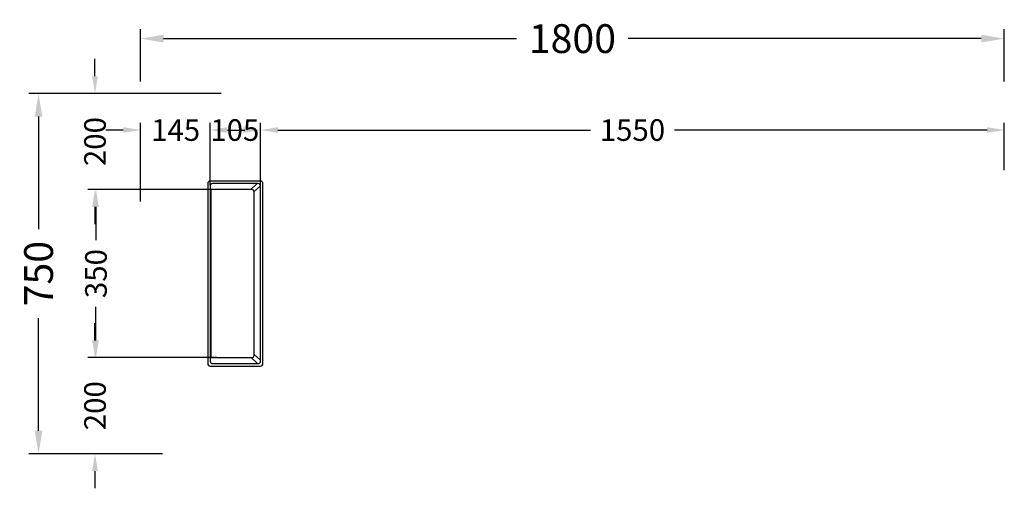
# Model space of a CAD drawing. Units: millimetres. Extents: x -414305 to -382800, y -40604 to -30418.
# Drawn here: x -399156 to -397105, y -31394 to -30418 of the extents above; entities that cross this region are included whole.
import ezdxf

# ---------------------------------------------------------------- set-up
doc = ezdxf.new("R2010")
doc.units = ezdxf.units.MM
doc.layers.add('Flipup-350', color=7, linetype='Continuous')
doc.styles.add('ARIAL', font='verdana.ttf')
doc.styles.add('Romans', font='romans.shx', dxfattribs={"width": 0.75})
doc.dimstyles.new('MM-INCH', dxfattribs={"dimscale": 400, "dimtxt": 0.18, "dimasz": 0.18, "dimexe": 0.18, "dimexo": 0.0625, "dimgap": 0.09, "dimtad": 1, "dimtoh": 1, "dimdec": 0, "dimzin": 0, "dimdsep": 46, "dimtxsty": 'Romans', "dimcen": 0.09, "dimclrd": 10, "dimclre": 10, "dimclrt": 7, "dimadec": 0, "dimazin": 0, "dimtfac": 1, "dimtdec": 0, "dimtofl": 0, "dimtmove": 0, "dimatfit": 3, "dimfxl": 0.18, "dimtolj": 1, "dimtzin": 0, "dimarcsym": 0})

# ---------------------------------------------------------------- blocks, each defined once
blk = doc.blocks.new('NEW ABS FLIP UP')
for p, q in [((-320110.5, -47533), (-320123, -47546.2)), ((-319760.5, -47533.5), (-319748, -47546.7)), ((-320106.5, -47539.5), (-320118.2, -47553)), ((-319767, -47539.5), (-319755.3, -47553))]:
    blk.add_line(p, q)
for points in [[(-320123, -47443), (-319748, -47443, -0.414214), (-319743, -47448), (-319743, -47553, -0.414214), (-319748, -47558), (-320123, -47558, -0.414214), (-320128, -47553), (-320128, -47448, -0.414214)], [(-320118, -47448), (-319753, -47448, -0.414214), (-319748, -47453), (-319748, -47548, -0.414214), (-319753, -47553), (-320118, -47553, -0.414214), (-320123, -47548), (-320123, -47453, -0.414214)], [(-320110.5, -47449.5), (-319760.5, -47449.5), (-319760.5, -47534.5, -0.414214), (-319765.5, -47539.5), (-320105.5, -47539.5, -0.414214), (-320110.5, -47534.5)]]:
    blk.add_lwpolyline(points, format="xyb", close=True)
blk = doc.blocks.new('*D108')
at = {"layer": 'DEFPOINTS', "color": 0}
for p in [(-399116.9, -30572.2), (-398904.5, -30572.2), (-398904.5, -31322.2)]:
    blk.add_point(p, dxfattribs=at)
at = {"layer": 'Flipup-350', "color": 11, "lineweight": -2, "ltscale": 0.1}
for p, q in [((-398929.5, -30572.2), (-399136.9, -30572.2)), ((-399116.9, -30620.2), (-399116.9, -30854.3)), ((-399116.9, -31274.2), (-399116.9, -31040)), ((-398929.5, -31322.2), (-399136.9, -31322.2))]:
    blk.add_line(p, q, dxfattribs=at)
at = {"layer": 'Flipup-350', "color": 11}
for points in [[(-399108.9, -30620.2), (-399124.9, -30620.2), (-399116.9, -30572.2)], [(-399124.9, -31274.2), (-399108.9, -31274.2), (-399116.9, -31322.2)]]:
    blk.add_solid(points, dxfattribs=at)
at = {"layer": 'Flipup-350', "color": 7, "insert": (-399116.9, -30947.2), "char_height": 60, "attachment_point": 5, "rotation": 90, "style": 'ARIAL'}
blk.add_mtext('\\A1;750', dxfattribs=at)
blk = doc.blocks.new('*D109')
at = {"layer": 'DEFPOINTS', "color": 0}
for p in [(-397104.5, -30457.8), (-398904.5, -30572.2), (-397104.5, -30572.2)]:
    blk.add_point(p, dxfattribs=at)
at = {"layer": 'Flipup-350', "color": 11, "lineweight": -2, "ltscale": 0.1}
for p, q in [((-398904.5, -30547.2), (-398904.5, -30437.8)), ((-397104.5, -30547.2), (-397104.5, -30437.8)), ((-398856.5, -30457.8), (-398121, -30457.8)), ((-397152.5, -30457.8), (-397888, -30457.8))]:
    blk.add_line(p, q, dxfattribs=at)
at = {"layer": 'Flipup-350', "color": 11}
for points in [[(-398856.5, -30449.8), (-398856.5, -30465.8), (-398904.5, -30457.8)], [(-397152.5, -30465.8), (-397152.5, -30449.8), (-397104.5, -30457.8)]]:
    blk.add_solid(points, dxfattribs=at)
at = {"layer": 'Flipup-350', "color": 7, "insert": (-398004.5, -30457.8), "char_height": 60, "attachment_point": 5, "style": 'ARIAL'}
blk.add_mtext('\\A1;\\A1;1800', dxfattribs=at)
blk = doc.blocks.new('*D127')
at = {"layer": 'DEFPOINTS', "color": 0}
for p in [(-398999.3, -31122.1), (-398726.3, -31122.1), (-398839.8, -31322.2)]:
    blk.add_point(p, dxfattribs=at)
at = {"layer": 'Flipup-350', "color": 11, "lineweight": -2, "ltscale": 0.1}
for p, q in [((-398999.3, -31086.1), (-398999.3, -31050.1)), ((-398745.1, -31122.1), (-399014.3, -31122.1)), ((-398858.6, -31322.2), (-399014.3, -31322.2)), ((-398999.3, -31358.2), (-398999.3, -31394.2))]:
    blk.add_line(p, q, dxfattribs=at)
at = {"layer": 'Flipup-350', "color": 11}
for points in [[(-399005.3, -31086.1), (-398993.3, -31086.1), (-398999.3, -31122.1)], [(-398993.3, -31358.2), (-399005.3, -31358.2), (-398999.3, -31322.2)]]:
    blk.add_solid(points, dxfattribs=at)
at = {"layer": 'Flipup-350', "color": 7, "insert": (-398999.3, -31222.2), "char_height": 45, "attachment_point": 5, "rotation": 90, "style": 'ARIAL'}
blk.add_mtext('\\A1;200', dxfattribs=at)
blk = doc.blocks.new('*D128')
at = {"layer": 'DEFPOINTS', "color": 0}
for p in [(-398997.3, -30772.1), (-398715.3, -30772.1), (-398726.3, -31122.1)]:
    blk.add_point(p, dxfattribs=at)
at = {"layer": 'Flipup-350', "color": 11, "lineweight": -2, "ltscale": 0.1}
for p, q in [((-398734.1, -30772.1), (-399012.3, -30772.1)), ((-398997.3, -30808.1), (-398997.3, -30877.7)), ((-398997.3, -31086.1), (-398997.3, -31016.6)), ((-398745.1, -31122.1), (-399012.3, -31122.1))]:
    blk.add_line(p, q, dxfattribs=at)
at = {"layer": 'Flipup-350', "color": 11}
for points in [[(-398991.3, -30808.1), (-399003.3, -30808.1), (-398997.3, -30772.1)], [(-399003.3, -31086.1), (-398991.3, -31086.1), (-398997.3, -31122.1)]]:
    blk.add_solid(points, dxfattribs=at)
at = {"layer": 'Flipup-350', "color": 7, "insert": (-398997.3, -30947.1), "char_height": 45, "attachment_point": 5, "rotation": 90, "style": 'ARIAL'}
blk.add_mtext('\\A1;350', dxfattribs=at)
blk = doc.blocks.new('*D129')
at = {"layer": 'DEFPOINTS', "color": 0}
for p in [(-398999.3, -30572.2), (-398717.3, -30572.2), (-398715.3, -30772.1)]:
    blk.add_point(p, dxfattribs=at)
at = {"layer": 'Flipup-350', "color": 11, "lineweight": -2, "ltscale": 0.1}
for p, q in [((-398999.3, -30536.2), (-398999.3, -30500.2)), ((-398736.1, -30572.2), (-399014.3, -30572.2)), ((-398734.1, -30772.1), (-399014.3, -30772.1)), ((-398999.3, -30808.1), (-398999.3, -30844.1))]:
    blk.add_line(p, q, dxfattribs=at)
at = {"layer": 'Flipup-350', "color": 11}
for points in [[(-399005.3, -30536.2), (-398993.3, -30536.2), (-398999.3, -30572.2)], [(-398993.3, -30808.1), (-399005.3, -30808.1), (-398999.3, -30772.1)]]:
    blk.add_solid(points, dxfattribs=at)
at = {"layer": 'Flipup-350', "color": 7, "insert": (-398999.3, -30672.2), "char_height": 45, "attachment_point": 5, "rotation": 90, "style": 'ARIAL'}
blk.add_mtext('\\A1;200', dxfattribs=at)
blk = doc.blocks.new('*D130')
at = {"layer": 'DEFPOINTS', "color": 0}
for p in [(-398759.3, -30648.2), (-398759.3, -30782), (-398904.5, -30816)]:
    blk.add_point(p, dxfattribs=at)
at = {"layer": 'Flipup-350', "color": 11, "lineweight": -2, "ltscale": 0.1}
for p, q in [((-398940.5, -30648.2), (-398976.5, -30648.2)), ((-398904.5, -30797.2), (-398904.5, -30633.2)), ((-398759.3, -30763.2), (-398759.3, -30633.2)), ((-398723.3, -30648.2), (-398687.3, -30648.2))]:
    blk.add_line(p, q, dxfattribs=at)
at = {"layer": 'Flipup-350', "color": 11}
for points in [[(-398940.5, -30654.2), (-398940.5, -30642.2), (-398904.5, -30648.2)], [(-398723.3, -30642.2), (-398723.3, -30654.2), (-398759.3, -30648.2)]]:
    blk.add_solid(points, dxfattribs=at)
at = {"layer": 'Flipup-350', "color": 7, "insert": (-398831.3, -30648.2), "char_height": 45, "attachment_point": 5, "style": 'ARIAL'}
blk.add_mtext('\\A1;145', dxfattribs=at)
blk = doc.blocks.new('*D131')
at = {"layer": 'DEFPOINTS', "color": 0}
for p in [(-398654.3, -30648.2), (-398759.3, -30782), (-398654.3, -30786.5)]:
    blk.add_point(p, dxfattribs=at)
at = {"layer": 'Flipup-350', "color": 11, "lineweight": -2, "ltscale": 0.1}
for p, q in [((-398759.3, -30763.2), (-398759.3, -30633.2)), ((-398723.3, -30648.2), (-398690.3, -30648.2)), ((-398654.3, -30767.7), (-398654.3, -30633.2))]:
    blk.add_line(p, q, dxfattribs=at)
at = {"layer": 'Flipup-350', "color": 11}
for points in [[(-398723.3, -30642.2), (-398723.3, -30654.2), (-398759.3, -30648.2)], [(-398690.3, -30654.2), (-398690.3, -30642.2), (-398654.3, -30648.2)]]:
    blk.add_solid(points, dxfattribs=at)
at = {"layer": 'Flipup-350', "color": 7, "insert": (-398707.9, -30648.2), "char_height": 45, "attachment_point": 5, "style": 'ARIAL'}
blk.add_mtext('\\A1;105', dxfattribs=at)
blk = doc.blocks.new('*D132')
at = {"layer": 'DEFPOINTS', "color": 0}
for p in [(-397104.5, -30648.2), (-397104.5, -30750.2), (-398654.3, -30786.5)]:
    blk.add_point(p, dxfattribs=at)
at = {"layer": 'Flipup-350', "color": 11, "lineweight": -2, "ltscale": 0.1}
for p, q in [((-398654.3, -30767.7), (-398654.3, -30633.2)), ((-398618.3, -30648.2), (-397966.8, -30648.2)), ((-397140.5, -30648.2), (-397792, -30648.2)), ((-397104.5, -30731.5), (-397104.5, -30633.2))]:
    blk.add_line(p, q, dxfattribs=at)
at = {"layer": 'Flipup-350', "color": 11}
for points in [[(-398618.3, -30642.2), (-398618.3, -30654.2), (-398654.3, -30648.2)], [(-397140.5, -30654.2), (-397140.5, -30642.2), (-397104.5, -30648.2)]]:
    blk.add_solid(points, dxfattribs=at)
at = {"layer": 'Flipup-350', "color": 7, "insert": (-397879.4, -30648.2), "char_height": 45, "attachment_point": 5, "style": 'ARIAL'}
blk.add_mtext('\\A1;1550', dxfattribs=at)

msp = doc.modelspace()

# ---------------------------------------------------------------- block references
at = {"layer": 'Flipup-350', "xscale": -1, "rotation": 89.99999999999987}
msp.add_blockref('NEW ABS FLIP UP', (-446207.3, -350882.6, 25), dxfattribs=at)

# ---------------------------------------------------------------- dimensions: what is measured, and where the dimension line sits
at = {"layer": 'Flipup-350', "color": 4, "ltscale": 0.1}
dim = msp.add_linear_dim(base=(-397104.5, -30457.8), p1=(-398904.5, -30572.2, 25), p2=(-397104.5, -30572.2, 25), text='\\A1;<>', dimstyle='MM-INCH', override={"dimtxt": 0.15, "dimasz": 0.12, "dimexe": 0.05, "dimgap": 0.05, "dimtad": 0, "dimtoh": 0, "dimtxsty": 'ARIAL', "dimclrd": 11, "dimclre": 11, "dimarcsym": 1}, dxfattribs=at)
dim.commit()
dim.dimension.update_dxf_attribs({"geometry": '*D109', "text_midpoint": (-398004.5, -30457.8)})
for base, p1, p2, override, picture, middle in [((-398999.3, -30572.2), (-398715.3, -30772.1, 25), (-398717.3, -30572.2), {"dimscale": 300, "dimtxt": 0.15, "dimasz": 0.12, "dimexe": 0.05, "dimgap": 0.05, "dimtad": 0, "dimtoh": 0, "dimtxsty": 'ARIAL', "dimclrd": 11, "dimclre": 11, "dimarcsym": 1}, '*D129', (-398999.3, -30672.2)), ((-399116.9, -30572.2), (-398904.5, -31322.2), (-398904.5, -30572.2), {"dimtxt": 0.15, "dimasz": 0.12, "dimexe": 0.05, "dimgap": 0.05, "dimtad": 0, "dimtoh": 0, "dimtxsty": 'ARIAL', "dimclrd": 11, "dimclre": 11, "dimarcsym": 1}, '*D108', (-399116.9, -30947.2)), ((-398997.3, -30772.1), (-398726.3, -31122.1, 25), (-398715.3, -30772.1, 25), {"dimscale": 300, "dimtxt": 0.15, "dimasz": 0.12, "dimexe": 0.05, "dimgap": 0.05, "dimtad": 0, "dimtoh": 0, "dimtxsty": 'ARIAL', "dimclrd": 11, "dimclre": 11, "dimarcsym": 1}, '*D128', (-398997.3, -30947.1)), ((-398999.3, -31122.1), (-398839.8, -31322.2), (-398726.3, -31122.1, 25), {"dimscale": 300, "dimtxt": 0.15, "dimasz": 0.12, "dimexe": 0.05, "dimgap": 0.05, "dimtad": 0, "dimtoh": 0, "dimtxsty": 'ARIAL', "dimclrd": 11, "dimclre": 11, "dimarcsym": 1}, '*D127', (-398999.3, -31222.2))]:
    dim = msp.add_linear_dim(base=base, p1=p1, p2=p2, angle=90, dimstyle='MM-INCH', override=override, dxfattribs=at)
    dim.commit()
    dim.dimension.update_dxf_attribs({"geometry": picture, "text_midpoint": middle})
for base, p1, p2, picture, middle in [((-398759.3, -30648.2), (-398904.5, -30816), (-398759.3, -30782, 25), '*D130', (-398831.3, -30648.2)), ((-398654.3, -30648.2), (-398759.3, -30782, 25), (-398654.3, -30786.5, 25), '*D131', (-398707.9, -30648.2))]:
    dim = msp.add_linear_dim(base=base, p1=p1, p2=p2, dimstyle='MM-INCH', override={"dimscale": 300, "dimtxt": 0.15, "dimasz": 0.12, "dimexe": 0.05, "dimgap": 0.05, "dimtad": 0, "dimtoh": 0, "dimtxsty": 'ARIAL', "dimclrd": 11, "dimclre": 11, "dimarcsym": 1}, dxfattribs=at)
    dim.commit()
    dim.dimension.update_dxf_attribs({"geometry": picture, "text_midpoint": middle, "dimtype": 160})
dim = msp.add_linear_dim(base=(-397104.5, -30648.2), p1=(-398654.3, -30786.5, 25), p2=(-397104.5, -30750.2), dimstyle='MM-INCH', override={"dimscale": 300, "dimtxt": 0.15, "dimasz": 0.12, "dimexe": 0.05, "dimgap": 0.05, "dimtad": 0, "dimtoh": 0, "dimtxsty": 'ARIAL', "dimclrd": 11, "dimclre": 11, "dimarcsym": 1}, dxfattribs=at)
dim.commit()
dim.dimension.update_dxf_attribs({"geometry": '*D132', "text_midpoint": (-397879.4, -30648.2)})

doc.saveas('drawing.dxf')
